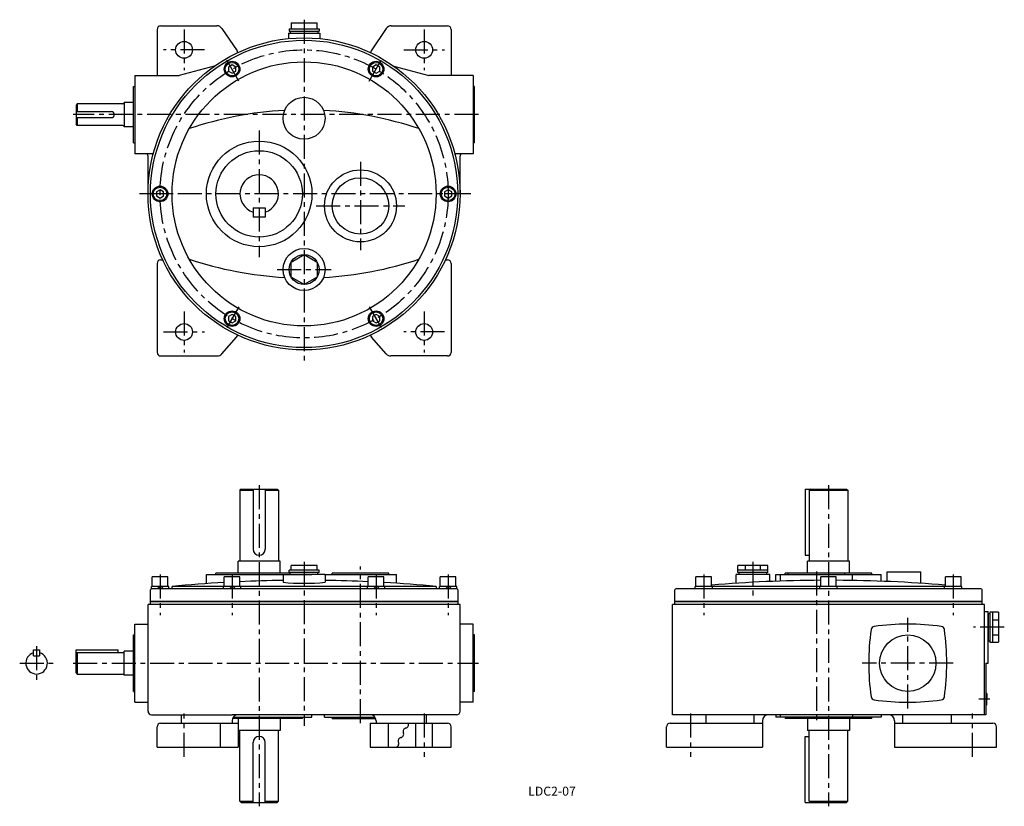
# Model space of a CAD drawing. Extents: x 72 to 892, y 18 to 673.
import ezdxf
from ezdxf.enums import TextEntityAlignment as Align

# ---------------------------------------------------------------- set-up
doc = ezdxf.new("R2010")
doc.units = 0
doc.header["$LTSCALE"] = 8
doc.header["$MEASUREMENT"] = 0
doc.linetypes.add('CENTER', pattern=[2, 1.25, -0.25, 0.25, -0.25])
for name, color, linetype in [('2', 4, 'CONTINUOUS'), ('3', 2, 'CONTINUOUS'), ('4', 3, 'CONTINUOUS'), ('L-CENTER', 1, 'CENTER')]:
    doc.layers.add(name, color=color, linetype=linetype)
doc.styles.add('KANJI', font='TXT', dxfattribs={"bigfont": 'BIGFONT'})

msp = doc.modelspace()

# ---------------------------------------------------------------- linework, layer by layer
at = {"layer": '2'}
for p, q in [((188.76, 198.75), (186.76, 200.75)), ((191.58, 198.75), (189.58, 200.75)), ((248.76, 198.75), (246.76, 200.75)), ((251.58, 198.75), (249.58, 200.75)), ((368.76, 198.75), (366.76, 200.75)), ((371.58, 198.75), (369.58, 200.75)), ((428.76, 198.75), (426.76, 200.75)), ((431.58, 198.75), (429.58, 200.75)), ((436.76, 188.05), (180.76, 188.05)), ((873.71, 188.05), (617.71, 188.05))]:
    msp.add_line(p, q, dxfattribs=at)
at = {"layer": '4'}
for p, q in [((186.26, 664.63), (186.26, 626.13)), ((189.26, 667.63), (236.1, 667.63)), ((240.24, 665.43), (252.9, 646.69)), ((296.26, 665.13), (296.26, 663.13)), ((296.26, 665.13), (321.26, 665.13)), ((297.93, 670.13), (319.58, 670.13)), ((321.26, 665.13), (321.26, 663.13)), ((377.27, 665.43), (364.61, 646.69)), ((381.41, 667.63), (428.26, 667.63)), ((431.26, 664.63), (431.26, 626.13)), ((295.76, 661.63), (321.76, 661.63)), ((295.76, 661.63), (295.76, 656.98)), ((296.26, 663.13), (321.26, 663.13)), ((297.26, 663.13), (297.26, 661.63)), ((297.26, 661.63), (320.26, 661.63)), ((320.26, 663.13), (320.26, 661.63)), ((321.76, 661.63), (321.76, 656.98)), ((233.95, 633.96), (204.76, 626.13)), ((248.76, 635.02), (245.76, 633.29)), ((245.76, 633.29), (245.76, 629.82)), ((251.76, 633.29), (248.76, 635.02)), ((251.76, 629.82), (251.76, 633.29)), ((368.76, 635.02), (365.76, 633.29)), ((365.76, 633.29), (365.76, 629.82)), ((371.76, 633.29), (368.76, 635.02)), ((371.76, 629.82), (371.76, 633.29)), ((383.56, 633.96), (412.76, 626.13)), ((167.76, 626.13), (204.76, 626.13)), ((167.76, 626.13), (167.76, 561.13)), ((245.76, 629.82), (248.76, 628.09)), ((248.76, 628.09), (251.76, 629.82)), ((365.76, 629.82), (368.76, 628.09)), ((368.76, 628.09), (371.76, 629.82)), ((449.76, 626.13), (412.76, 626.13)), ((449.76, 626.13), (449.76, 561.13)), ((166.76, 617.13), (167.76, 617.13)), ((166.76, 570.13), (166.76, 617.13)), ((450.76, 617.13), (449.76, 617.13)), ((450.76, 570.13), (450.76, 617.13)), ((119.76, 602.63), (118.76, 601.63)), ((118.76, 601.63), (118.76, 585.63)), ((157.76, 602.63), (119.76, 602.63)), ((119.76, 602.63), (119.76, 596.13)), ((158.76, 603.63), (158.76, 583.63)), ((166.76, 603.63), (158.76, 603.63)), ((118.76, 596.13), (148.26, 596.13)), ((118.76, 591.13), (148.26, 591.13)), ((119.76, 591.13), (119.76, 584.63)), ((150.76, 593.63), (150.76, 593.63)), ((119.76, 584.63), (118.76, 585.63)), ((157.76, 584.63), (119.76, 584.63)), ((166.76, 583.63), (158.76, 583.63)), ((166.76, 570.13), (167.76, 570.13)), ((450.76, 570.13), (449.76, 570.13)), ((183.15, 561.13), (167.76, 561.13)), ((178.76, 527.63), (178.76, 559.13)), ((449.76, 561.13), (434.36, 561.13)), ((438.76, 527.63), (438.76, 559.13)), ((188.76, 531.1), (185.76, 529.36)), ((185.76, 529.36), (185.76, 525.9)), ((185.76, 525.9), (188.76, 524.17)), ((191.76, 529.36), (188.76, 531.1)), ((188.76, 524.17), (191.76, 525.9)), ((191.76, 525.9), (191.76, 529.36)), ((428.76, 531.1), (425.76, 529.36)), ((425.76, 529.36), (425.76, 525.9)), ((425.76, 525.9), (428.76, 524.17)), ((431.76, 529.36), (428.76, 531.1)), ((428.76, 524.17), (431.76, 525.9)), ((431.76, 525.9), (431.76, 529.36)), ((266.35, 516.13), (266.35, 508.13)), ((266.35, 516.13), (276.35, 516.13)), ((276.35, 516.13), (276.35, 508.13)), ((276.35, 508.13), (266.35, 508.13)), ((186.26, 469.63), (186.26, 395.63)), ((189.26, 472.63), (190.96, 472.63)), ((426.55, 472.63), (428.26, 472.63)), ((431.26, 469.63), (431.26, 395.63)), ((248.76, 427.17), (245.76, 425.44)), ((251.76, 425.44), (248.76, 427.17)), ((368.76, 427.17), (365.76, 425.44)), ((371.76, 425.44), (368.76, 427.17)), ((245.76, 425.44), (245.76, 421.98)), ((245.76, 421.98), (248.76, 420.25)), ((248.76, 420.25), (251.76, 421.98)), ((251.76, 421.98), (251.76, 425.44)), ((365.76, 425.44), (365.76, 421.98)), ((365.76, 421.98), (368.76, 420.25)), ((368.76, 420.25), (371.76, 421.98)), ((371.76, 421.98), (371.76, 425.44)), ((240.25, 394.35), (252.52, 408.43)), ((377.26, 394.35), (364.99, 408.43)), ((189.26, 392.63), (236.48, 392.63)), ((428.26, 392.63), (381.03, 392.63)), ((256.35, 281.75), (255.35, 280.75)), ((255.35, 280.75), (266.35, 280.75)), ((255.35, 280.75), (255.35, 221.75)), ((256.35, 281.75), (286.35, 281.75)), ((266.35, 281.75), (266.35, 231.75)), ((276.35, 281.75), (276.35, 231.75)), ((276.35, 280.75), (287.35, 280.75)), ((286.35, 281.75), (287.35, 280.75)), ((287.35, 280.75), (287.35, 221.75)), ((726.21, 281.75), (760.71, 281.75)), ((726.21, 281.75), (726.21, 226.75)), ((730.71, 281.75), (729.71, 280.75)), ((729.71, 280.75), (761.71, 280.75)), ((729.71, 280.75), (729.71, 221.75)), ((760.71, 281.75), (761.71, 280.75)), ((761.71, 280.75), (761.71, 221.75)), ((288.85, 221.75), (253.85, 221.75)), ((253.85, 211.75), (253.85, 221.75)), ((271.35, 226.75), (271.35, 226.75)), ((288.85, 211.75), (288.85, 221.75)), ((726.21, 226.75), (729.71, 226.75)), ((763.21, 221.75), (728.21, 221.75)), ((728.21, 211.75), (728.21, 221.75)), ((763.21, 211.75), (763.21, 221.75)), ((296.26, 212.25), (296.26, 214.25)), ((321.26, 214.25), (296.26, 214.25)), ((297.93, 214.25), (297.93, 218.25)), ((319.58, 218.25), (297.93, 218.25)), ((319.58, 214.25), (319.58, 218.25)), ((321.26, 212.25), (321.26, 214.25)), ((670.21, 212.25), (670.21, 218.25)), ((695.21, 218.25), (670.21, 218.25)), ((695.21, 214.25), (670.21, 214.25)), ((676.46, 214.25), (676.46, 218.25)), ((688.96, 214.25), (688.96, 218.25)), ((695.21, 212.25), (695.21, 218.25)), ((182.26, 200.75), (182.26, 208.75)), ((195.26, 208.75), (182.26, 208.75)), ((195.26, 200.75), (195.26, 208.75)), ((227.35, 203.04), (227.35, 210.75)), ((227.35, 210.75), (315.35, 210.75)), ((235.35, 210.75), (235.35, 211.75)), ((297.26, 211.75), (235.35, 211.75)), ((242.26, 200.75), (242.26, 208.75)), ((255.26, 208.75), (242.26, 208.75)), ((255.26, 200.75), (255.26, 208.75)), ((321.26, 212.25), (296.26, 212.25)), ((297.26, 210.75), (297.26, 212.25)), ((326.26, 210.75), (297.26, 210.75)), ((320.26, 210.75), (320.26, 212.25)), ((325.76, 210.75), (385.76, 210.75)), ((332.26, 210.75), (332.26, 211.75)), ((379.26, 211.75), (332.26, 211.75)), ((362.26, 200.75), (362.26, 208.75)), ((375.26, 208.75), (362.26, 208.75)), ((375.26, 200.75), (375.26, 208.75)), ((379.26, 210.75), (379.26, 211.75)), ((385.76, 203.33), (385.76, 210.75)), ((422.26, 200.75), (422.26, 208.75)), ((435.26, 208.75), (422.26, 208.75)), ((435.26, 200.75), (435.26, 208.75)), ((635.29, 200.75), (635.29, 208.75)), ((648.29, 208.75), (635.29, 208.75)), ((648.29, 200.75), (648.29, 208.75)), ((668.71, 203.33), (668.71, 210.75)), ((696.71, 210.75), (668.71, 210.75)), ((695.21, 212.25), (670.21, 212.25)), ((671.21, 210.75), (671.21, 212.25)), ((694.21, 210.75), (671.21, 210.75)), ((694.21, 210.75), (694.21, 212.25)), ((696.71, 204.8), (696.71, 210.75)), ((701.71, 205), (701.71, 210.75)), ((701.71, 210.75), (789.71, 210.75)), ((705.71, 205.14), (705.71, 210.75)), ((705.71, 210.75), (765.71, 210.75)), ((709.71, 210.75), (709.71, 211.75)), ((781.71, 211.75), (709.71, 211.75)), ((712.21, 210.75), (712.21, 211.75)), ((739.21, 200.75), (739.21, 208.75)), ((752.21, 208.75), (739.21, 208.75)), ((752.21, 200.75), (752.21, 208.75)), ((759.21, 210.75), (759.21, 211.75)), ((765.71, 205.64), (765.71, 210.75)), ((781.71, 210.75), (781.71, 211.75)), ((789.71, 205), (789.71, 210.75)), ((794.71, 204.8), (794.71, 212.75)), ((794.71, 212.75), (822.71, 212.75)), ((822.71, 203.33), (822.71, 212.75)), ((856.14, 208.75), (843.14, 208.75)), ((843.14, 200.75), (843.14, 208.75)), ((856.14, 200.75), (856.14, 208.75)), ((180.76, 185.75), (180.76, 197.75)), ((181.51, 198.75), (181.51, 200.75)), ((196.01, 200.75), (181.51, 200.75)), ((435.76, 198.75), (181.76, 198.75)), ((196.01, 198.75), (196.01, 200.75)), ((241.51, 200.75), (198.76, 200.75)), ((198.76, 198.75), (198.76, 200.75)), ((241.51, 198.75), (241.51, 200.75)), ((256.01, 200.75), (241.51, 200.75)), ((256.01, 198.75), (256.01, 200.75)), ((361.51, 200.75), (256.01, 200.75)), ((361.51, 198.75), (361.51, 200.75)), ((376.01, 200.75), (361.51, 200.75)), ((376.01, 198.75), (376.01, 200.75)), ((418.76, 200.75), (376.01, 200.75)), ((418.76, 200.75), (418.76, 198.75)), ((421.51, 198.75), (421.51, 200.75)), ((436.01, 200.75), (421.51, 200.75)), ((436.01, 198.75), (436.01, 200.75)), ((436.76, 197.75), (436.76, 185.75)), ((617.71, 185.75), (617.71, 197.75)), ((872.71, 198.75), (618.71, 198.75)), ((634.54, 198.75), (634.54, 200.75)), ((649.04, 200.75), (634.54, 200.75)), ((649.04, 198.75), (649.04, 200.75)), ((738.46, 200.75), (649.04, 200.75)), ((738.46, 198.75), (738.46, 200.75)), ((752.96, 200.75), (738.46, 200.75)), ((752.96, 198.75), (752.96, 200.75)), ((842.39, 200.75), (752.96, 200.75)), ((842.39, 198.75), (842.39, 200.75)), ((856.89, 200.75), (842.39, 200.75)), ((856.89, 198.75), (856.89, 200.75)), ((873.71, 185.75), (873.71, 197.75)), ((178.76, 96.75), (178.76, 185.75)), ((438.76, 185.75), (178.76, 185.75)), ((436.76, 187.75), (180.76, 187.75)), ((438.76, 96.75), (438.76, 185.75)), ((615.71, 93.75), (615.71, 185.75)), ((875.71, 185.75), (615.71, 185.75)), ((873.71, 187.75), (617.71, 187.75)), ((875.71, 93.75), (875.71, 185.75)), ((875.71, 179.75), (878.71, 179.75)), ((878.71, 136.75), (878.71, 179.75)), ((878.71, 178.25), (880.21, 178.25)), ((878.71, 178.25), (878.71, 155.25)), ((887.21, 179.25), (880.21, 179.25)), ((880.21, 179.25), (880.21, 154.25)), ((882.21, 179.25), (882.21, 154.25)), ((882.21, 173), (887.21, 173)), ((887.21, 179.25), (887.21, 154.25)), ((167.76, 169.25), (178.76, 169.25)), ((167.76, 104.25), (167.76, 169.25)), ((449.76, 169.25), (438.76, 169.25)), ((449.76, 104.25), (449.76, 169.25)), ((166.76, 160.25), (167.76, 160.25)), ((166.76, 113.25), (166.76, 160.25)), ((450.76, 160.25), (449.76, 160.25)), ((450.76, 113.25), (450.76, 160.25)), ((882.21, 160.5), (887.21, 160.5)), ((83.39, 142.75), (83.39, 147.75)), ((83.39, 147.75), (88.39, 147.75)), ((88.39, 147.75), (88.39, 142.75)), ((118.76, 147.75), (153.76, 147.75)), ((118.76, 128.75), (118.76, 147.75)), ((153.76, 145.75), (153.76, 147.75)), ((878.71, 155.25), (880.21, 155.25)), ((880.21, 154.25), (887.21, 154.25)), ((83.39, 142.75), (88.39, 142.75)), ((119.76, 145.75), (118.76, 144.75)), ((119.76, 145.75), (158.76, 145.75)), ((119.76, 145.75), (119.76, 127.75)), ((158.76, 126.75), (158.76, 146.75)), ((166.76, 146.75), (158.76, 146.75)), ((876.71, 136.75), (876.71, 93.75)), ((876.71, 136.75), (878.71, 136.75)), ((118.76, 128.75), (119.76, 127.75)), ((119.76, 127.75), (158.76, 127.75)), ((166.76, 126.75), (158.76, 126.75)), ((166.76, 113.25), (167.76, 113.25)), ((450.76, 113.25), (449.76, 113.25)), ((877.71, 111.64), (876.71, 111.5)), ((877.71, 111.64), (877.71, 106.75)), ((877.71, 101.86), (877.71, 106.75)), ((167.76, 104.25), (178.76, 104.25)), ((449.76, 104.25), (438.76, 104.25)), ((877.71, 101.86), (876.71, 102)), ((181.76, 93.75), (248.76, 93.75)), ((206.62, 86.75), (206.62, 93.75)), ((358.76, 93.75), (248.76, 93.75)), ((307.35, 90.75), (249.17, 90.75)), ((249.76, 91.75), (315.35, 91.75)), ((253.85, 90.75), (253.85, 80.75)), ((288.85, 90.75), (288.85, 80.75)), ((307.35, 90.75), (307.35, 91.75)), ((315.35, 91.75), (315.35, 93.75)), ((325.76, 91.75), (325.76, 93.75)), ((325.76, 91.75), (367.76, 91.75)), ((332.26, 90.75), (332.26, 91.75)), ((332.26, 90.75), (367.76, 90.75)), ((435.76, 93.75), (358.76, 93.75)), ((410.89, 86.75), (410.89, 93.75)), ((876.71, 93.75), (615.71, 93.75)), ((643.58, 93.75), (643.58, 86.75)), ((683.71, 86.75), (683.71, 93.75)), ((701.71, 93.75), (701.71, 91.75)), ((789.71, 91.75), (701.71, 91.75)), ((705.71, 91.75), (705.71, 93.75)), ((709.71, 91.75), (709.71, 90.75)), ((781.71, 90.75), (709.71, 90.75)), ((712.21, 91.75), (712.21, 90.75)), ((728.21, 90.75), (728.21, 80.75)), ((759.21, 91.75), (759.21, 90.75)), ((763.21, 90.75), (763.21, 80.75)), ((765.71, 93.75), (765.71, 91.75)), ((781.71, 90.75), (781.71, 91.75)), ((789.71, 93.75), (789.71, 91.75)), ((807.71, 86.75), (807.71, 93.75)), ((847.85, 93.75), (847.85, 86.75)), ((186.26, 66.75), (186.26, 83.75)), ((189.26, 86.75), (253.76, 86.75)), ((238.76, 86.75), (238.76, 66.75)), ((248.76, 88.75), (248.76, 86.75)), ((253.76, 86.75), (253.76, 66.75)), ((363.76, 86.75), (428.26, 86.75)), ((363.76, 86.75), (363.76, 66.75)), ((368.76, 88.75), (368.76, 86.75)), ((378.76, 86.75), (378.76, 66.75)), ((401.76, 66.75), (401.76, 86.75)), ((415.76, 66.75), (415.76, 86.75)), ((431.26, 66.75), (431.26, 83.75)), ((610.71, 66.75), (610.71, 83.75)), ((613.71, 86.75), (690.71, 86.75)), ((690.71, 88.75), (690.71, 66.75)), ((800.71, 88.75), (800.71, 66.75)), ((800.71, 86.75), (882.71, 86.75)), ((885.71, 66.75), (885.71, 83.75)), ((288.85, 80.75), (253.85, 80.75)), ((255.35, 21.75), (255.35, 80.75)), ((271.35, 75.75), (271.35, 75.75)), ((287.35, 21.75), (287.35, 80.75)), ((726.21, 75.75), (729.71, 75.75)), ((726.21, 20.75), (726.21, 75.75)), ((763.21, 80.75), (728.21, 80.75)), ((729.71, 21.75), (729.71, 80.75)), ((761.71, 21.75), (761.71, 80.75)), ((186.26, 66.75), (253.76, 66.75)), ((266.35, 20.75), (266.35, 70.75)), ((276.35, 20.75), (276.35, 70.75)), ((363.76, 66.75), (431.26, 66.75)), ((610.71, 66.75), (690.71, 66.75)), ((800.71, 66.75), (885.71, 66.75)), ((255.35, 21.75), (266.35, 21.75)), ((256.35, 20.75), (255.35, 21.75)), ((256.35, 20.75), (286.35, 20.75)), ((276.35, 21.75), (287.35, 21.75)), ((286.35, 20.75), (287.35, 21.75)), ((726.21, 20.75), (760.71, 20.75)), ((729.71, 21.75), (761.71, 21.75)), ((730.71, 20.75), (729.71, 21.75)), ((760.71, 20.75), (761.71, 21.75))]:
    msp.add_line(p, q, dxfattribs=at)
at = {"layer": '4', "ltscale": 2.5}
for p, q in [((291.26, 210.75), (291.26, 204.15)), ((326.26, 210.75), (326.26, 204.15))]:
    msp.add_line(p, q, dxfattribs=at)
at = {"layer": '4'}
for points in [[(297.93, 670.13), (297.93, 665.13)], [(319.58, 665.13), (319.58, 670.13)]]:
    msp.add_lwpolyline(points, dxfattribs=at)
msp.add_lwpolyline([(308.76, 452.13), (297.93, 458.38), (297.93, 470.88), (308.76, 477.13), (319.58, 470.88), (319.58, 458.38)], close=True, dxfattribs=at)
for centre, radius in [((308.76, 527.63), 130), ((308.76, 527.63), 128), ((208.76, 647.63), 7), ((408.76, 647.63), 7), ((308.76, 527.63), 110), ((248.76, 631.56), 6.5), ((248.76, 631.56), 5.63), ((368.76, 631.56), 6.5), ((368.76, 631.56), 5.63), ((308.76, 590.63), 17.5), ((271.35, 527.63), 44), ((271.35, 527.63), 36), ((355.76, 517.63), 30), ((188.76, 527.63), 6.5), ((188.76, 527.63), 5.63), ((355.76, 517.63), 23.5), ((428.76, 527.63), 6.5), ((428.76, 527.63), 5.63), ((308.76, 464.63), 17.5), ((308.76, 464.63), 12.5), ((248.76, 423.71), 6.5), ((248.76, 423.71), 5.63), ((368.76, 423.71), 6.5), ((368.76, 423.71), 5.63), ((208.76, 412.63), 7), ((408.76, 412.63), 7), ((811.71, 136.75), 23.5)]:
    msp.add_circle(centre, radius, dxfattribs=at)
for centre, radius, start, end in [((189.26, 664.63), 3, 90, 180), ((236.1, 662.63), 5, 34.03659, 90), ((381.41, 662.63), 5, 90, 145.96341), ((428.26, 664.63), 3, 0, 90), ((248.76, 643.89), 5, 16.64649, 34.03659), ((368.76, 643.89), 5, 145.96341, 163.35351), ((157.76, 603.63), 1, 270, 0), ((148.26, 593.63), 2.5, 0, 90), ((148.26, 593.63), 2.5, 270, 0), ((308.76, 297.63), 300, 93.09998, 108.58964), ((308.76, 297.63), 300, 71.41036, 86.90002), ((157.76, 583.63), 1, 0, 90), ((176.76, 559.13), 2, 0, 90), ((440.76, 559.13), 2, 90, 180), ((271.35, 527.63), 16, 288.20993, 251.79007), ((189.26, 469.63), 3, 90, 180), ((308.76, 757.63), 300, 251.41036, 266.90002), ((308.76, 757.63), 300, 273.09998, 288.58964), ((428.26, 469.63), 3, 0, 90), ((248.76, 411.71), 5, 318.92143, 339.77131), ((368.76, 411.71), 5, 200.22869, 221.07857), ((189.26, 395.63), 3, 180, 270), ((236.48, 397.63), 5, 270, 318.92143), ((381.03, 397.63), 5, 221.07857, 270), ((428.26, 395.63), 3, 270, 0), ((271.35, 231.75), 5, 180, 270), ((271.35, 231.75), 5, 270, 0), ((308.76, -994.2), 1200, 90.83559, 92.5553), ((308.76, -994.2), 1200, 87.4447, 89.16441), ((745.71, -994.2), 1200, 90.31035, 94.65673), ((745.71, -994.2), 1200, 85.34327, 89.68965), ((181.76, 197.75), 1, 90, 180), ((308.76, -994.2), 1200, 93.17679, 95.25988), ((308.76, 390.94), 187.6, 264.6476, 275.3524), ((308.76, -994.2), 1200, 84.74052, 86.82321), ((435.76, 197.75), 1, 0, 90), ((618.71, 197.75), 1, 90, 180), ((872.71, 197.75), 1, 0, 90), ((979.21, 136.74), 200, 171.95491, 188.03915), ((784.15, 164.31), 3, 98.04175, 171.95364), ((811.71, -30.75), 200, 81.95625, 98.04227), ((839.28, 164.31), 3, 8.03711, 81.95364), ((644.21, 136.78), 200, 351.94883, 8.03449), ((85.89, 136.75), 9, 106.12767, 73.87228), ((784.15, 109.19), 3, 188.03713, 261.94903), ((839.27, 109.19), 3, 278.0325, 351.94441), ((811.73, 304.25), 200, 261.95166, 278.0364), ((181.76, 96.75), 3, 180, 270.00088), ((253.76, 88.75), 5, 90, 180), ((363.76, 88.75), 5, 0, 90), ((435.76, 96.75), 3, 270, 0), ((695.71, 88.75), 5, 90, 180), ((795.71, 88.75), 5, 0, 90), ((189.26, 83.75), 3, 90, 180), ((394.2, 79.9), 2.92, 102.48937, 203.0604), ((394.2, 79.9), 2.92, 102.48937, 203.0604), ((392.93, 85.61), 2.92, 282.48937, 23.06039), ((392.93, 85.61), 2.92, 282.48937, 23.06039), ((428.26, 83.75), 3, 0, 90), ((613.71, 83.75), 3, 90, 180), ((882.71, 83.75), 3, 0, 90), ((271.35, 70.75), 5, 90, 180), ((271.35, 70.75), 5, 0, 90), ((390.08, 71.9), 2.92, 102.48937, 203.06039), ((390.08, 71.9), 2.92, 102.48937, 203.06039), ((388.82, 77.61), 2.92, 282.48939, 23.06039), ((388.82, 77.61), 2.92, 282.48939, 23.06039), ((384.7, 69.61), 2.92, 282.48937, 23.0604), ((384.7, 69.61), 2.92, 282.48937, 23.0604)]:
    msp.add_arc(centre, radius, start, end, dxfattribs=at)
at = {"layer": 'L-CENTER', "ltscale": 2}
for p, q in [((308.76, 672.73), (308.76, 388.82)), ((208.76, 664.63), (208.76, 630.63)), ((408.76, 664.63), (408.76, 630.63)), ((225.76, 647.63), (191.76, 647.63)), ((254.5, 621.61), (243.01, 641.5)), ((363.01, 621.61), (374.5, 641.5)), ((391.76, 647.63), (425.76, 647.63)), ((453.99, 593.63), (116.46, 593.63)), ((271.35, 580.36), (271.35, 474.91)), ((355.76, 554.41), (355.76, 480.74)), ((447.57, 527.63), (169.94, 527.63)), ((318.86, 517.63), (392.65, 517.63)), ((286.26, 464.63), (331.26, 464.63)), ((208.76, 429.63), (208.76, 395.63)), ((254.5, 433.65), (243.01, 413.77)), ((363.01, 433.65), (374.5, 413.77)), ((408.76, 429.63), (408.76, 395.63)), ((191.76, 412.63), (225.76, 412.63)), ((425.76, 412.63), (391.76, 412.63)), ((271.35, 284.95), (271.35, 17.56)), ((745.71, 284.95), (745.71, 17.56)), ((308.76, 221.24), (308.76, 84.59)), ((355.76, 86.82), (355.76, 217.37)), ((682.71, 221.26), (682.71, 193.19)), ((188.76, 210.75), (188.76, 176.68)), ((248.76, 210.75), (248.76, 176.68)), ((368.76, 210.75), (368.76, 176.68)), ((428.76, 210.75), (428.76, 176.68)), ((641.79, 210.75), (641.79, 176.68)), ((735.71, 213.21), (735.71, 87.04)), ((849.64, 210.75), (849.64, 176.68)), ((811.71, 98.89), (811.71, 174.61)), ((892.17, 166.75), (866.42, 166.75)), ((85.89, 150.83), (85.89, 122.68)), ((71.81, 136.75), (99.96, 136.75)), ((116.46, 136.75), (453.99, 136.75)), ((849.57, 136.75), (773.85, 136.75)), ((880.01, 106.75), (871.07, 106.75)), ((208.76, 58.75), (208.76, 94.75)), ((408.76, 94.75), (408.76, 58.75)), ((630.71, 94.75), (630.71, 58.75)), ((865.71, 58.75), (865.71, 94.75))]:
    msp.add_line(p, q, dxfattribs=at)
at = {"layer": 'L-CENTER'}
for p, q in [((196.47, 527.63), (180.87, 527.63)), ((436.47, 527.63), (420.87, 527.63))]:
    msp.add_line(p, q, dxfattribs=at)
at = {"layer": 'L-CENTER', "ltscale": 2}
msp.add_circle((308.76, 527.63), 120, dxfattribs=at)

# ---------------------------------------------------------------- texts
at = {"layer": '3', "style": 'KANJI'}
msp.add_text('LDC2-07', height=7.5, dxfattribs=at).set_placement((515.31, 26.41), align=Align.CENTER)

doc.saveas('drawing.dxf')
